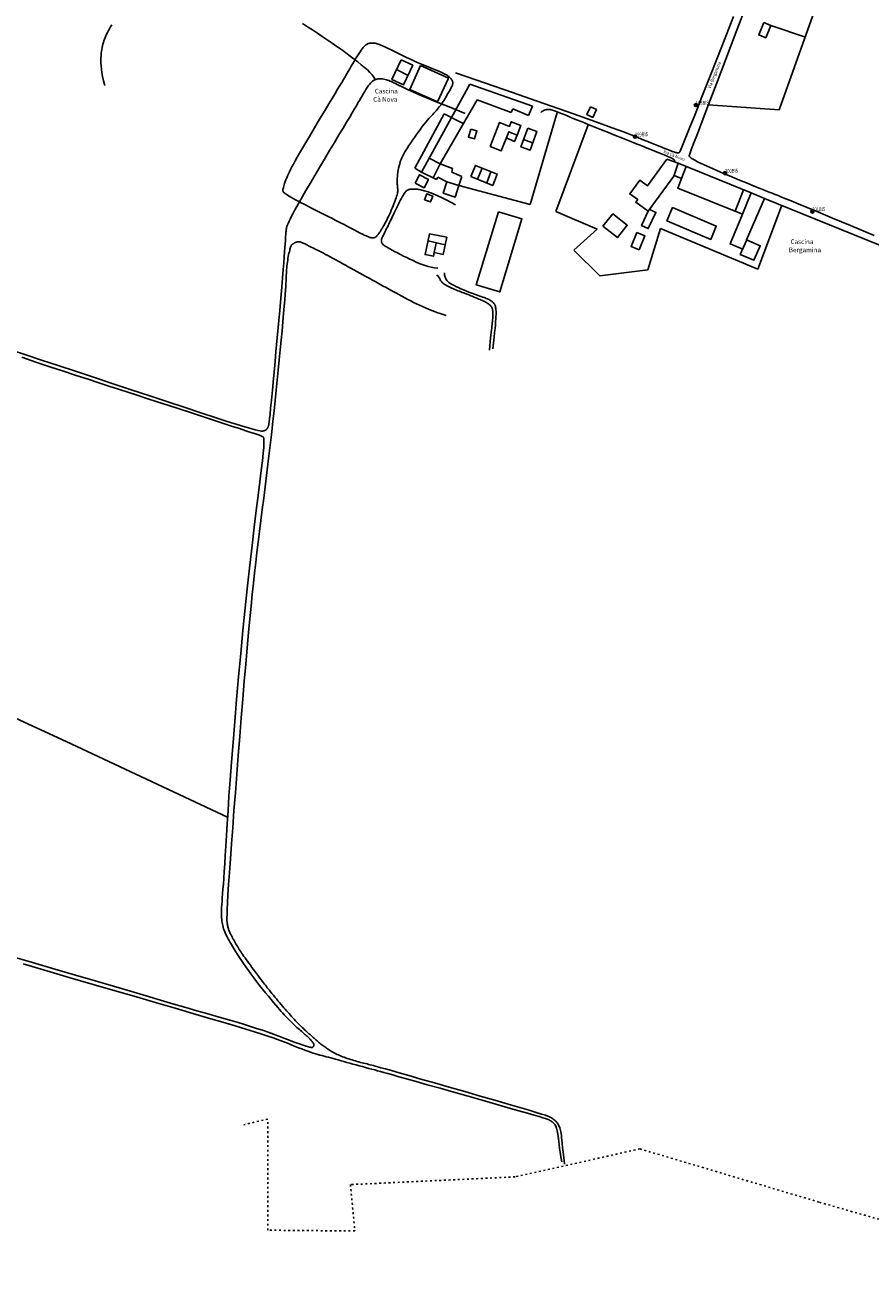
# Model space of a CAD drawing. Extents: x 1527543 to 1531172, y 5054113 to 5057004.
# Drawn here: x 1529787 to 1530336, y 5054113 to 5054924 of the extents above; entities that cross this region are included whole.
import ezdxf

# ---------------------------------------------------------------- set-up
doc = ezdxf.new("R2010")
doc.units = 0
doc.header["$LTSCALE"] = 0.1
doc.linetypes.add('ACAD_ISO03W100', pattern=[30, 12, -18])
doc.layers.get('0').update_dxf_attribs({"color": 253, "linetype": 'CONTINUOUS'})
for name, color, linetype in [('Confine comunale', 6, 'ACAD_ISO03W100'), ('Edifici', 253, 'CONTINUOUS'), ('Fiumi', 5, 'CONTINUOUS'), ('ILLUMINAZIONE PUBBLICA', 1, 'CONTINUOUS'), ('Strade', 253, 'CONTINUOUS'), ('Toponomastica', 7, 'CONTINUOUS')]:
    doc.layers.add(name, color=color, linetype=linetype)
doc.styles.get("Standard").update_dxf_attribs({"font": 'complex.shx'})

# ---------------------------------------------------------------- blocks, each defined once
blk = doc.blocks.new('symbolLayer0')
h = blk.add_hatch(color=1)
h.dxf.hatch_style = 1
h.paths.add_polyline_path([(-1, 0, 1), (1, 0, 1)])
at = {"color": 18, "linetype": 'Continuous'}
blk.add_lwpolyline([(-1, 0, 1), (1, 0, 1)], format="xyb", close=True, dxfattribs=at)

msp = doc.modelspace()

# ---------------------------------------------------------------- linework, layer by layer
at = {"color": 7}
for p, q in [((1530316.12, 5054980.55), (1530276.37, 5054869.17)), ((1530293.33, 5054916.22), (1530270.82, 5054923.93)), ((1530132.42, 5054867.36), (1530114.91, 5054807.63)), ((1530276.37, 5054869.17), (1530230.17, 5054872.4)), ((1530131.5, 5054803.05), (1530152.54, 5054859.31)), ((1530114.91, 5054807.63), (1530068.47, 5054820.01)), ((1530158.18, 5054791.62), (1530131.5, 5054803.05)), ((1530277.94, 5054806.58), (1530262.51, 5054765.71)), ((1530143.22, 5054778.08), (1530158.18, 5054791.62)), ((1530199.28, 5054792.01), (1530191.16, 5054765.31)), ((1530262.51, 5054765.71), (1530199.28, 5054792.01)), ((1530159.93, 5054761.48), (1530143.22, 5054778.08)), ((1530191.16, 5054765.31), (1530159.93, 5054761.48))]:
    msp.add_line(p, q, dxfattribs=at)
for points in [[(1529967.15, 5054925.06), (1529970.34, 5054923.06), (1529973.55, 5054921), (1529976.76, 5054918.91), (1529979.97, 5054916.78), (1529983.15, 5054914.63), (1529986.28, 5054912.47), (1529989.35, 5054910.31), (1529992.34, 5054908.18), (1529995.22, 5054906.09), (1529997.97, 5054904.05), (1530000.58, 5054902.09), (1530003.02, 5054900.2), (1530005.29, 5054898.39), (1530007.35, 5054896.65), (1530009.21, 5054894.98), (1530010.84, 5054893.36), (1530012.23, 5054891.78), (1530013.36, 5054890.24), (1530014.23, 5054888.74)], [(1529781.01, 5054474.4), (1529813.85, 5054459.19), (1529858.97, 5054438.05), (1529918.43, 5054409.99)]]:
    msp.add_lwpolyline(points, dxfattribs=at)
at = {"layer": 'Confine comunale', "color": 7}
msp.add_lwpolyline([(1530471.81, 5054125.32), (1530470.26, 5054117.89), (1530469.87, 5054114.32), (1530467.43, 5054112.97), (1530465.14, 5054113.58), (1530302.16, 5054160.27), (1530186.03, 5054194.82), (1530105.03, 5054176.64), (1529998.19, 5054171.64), (1530001.13, 5054141.53), (1529944.55, 5054142.04), (1529944.61, 5054214.13), (1529929.12, 5054210.53)], dxfattribs=at)
at = {"layer": 'Edifici', "color": 7}
for p, q in [((1530028.03, 5054895.28), (1530035.72, 5054891.48)), ((1530075.77, 5054885.71), (1530044.3, 5054828.63)), ((1530116.37, 5054871.53), (1530075.77, 5054885.71)), ((1530056.47, 5054834.18), (1530080.42, 5054875.68)), ((1530080.42, 5054875.68), (1530102.52, 5054867.33)), ((1530102.52, 5054867.33), (1530103.55, 5054869.67)), ((1530103.55, 5054869.67), (1530113.74, 5054865.45)), ((1530113.74, 5054865.45), (1530116.37, 5054871.53)), ((1530059.04, 5054866.42), (1530040.03, 5054831.19)), ((1530071.42, 5054860.2), (1530059.04, 5054866.42)), ((1530110.44, 5054849.87), (1530116.26, 5054847.71)), ((1530056.47, 5054834.18), (1530049.31, 5054837.71)), ((1530210.86, 5054834.48), (1530203.56, 5054837.06)), ((1530040.03, 5054831.19), (1530044.3, 5054828.63)), ((1530044.3, 5054828.63), (1530054.06, 5054823.93)), ((1530056.47, 5054834.18), (1530051.92, 5054825.05)), ((1530064.51, 5054831.05), (1530056.47, 5054834.18)), ((1530063.94, 5054828.64), (1530064.51, 5054831.05)), ((1530070.43, 5054825.8), (1530063.94, 5054828.64)), ((1530083.61, 5054831.32), (1530080.7, 5054824.03)), ((1530089.3, 5054828.89), (1530086.66, 5054821.79)), ((1530208.02, 5054826.07), (1530210.86, 5054834.48)), ((1530213.08, 5054824.63), (1530216.04, 5054832.34)), ((1530054.06, 5054823.93), (1530054.95, 5054825.33)), ((1530054.95, 5054825.33), (1530060.76, 5054822.46)), ((1530068.47, 5054820.01), (1530070.43, 5054825.8)), ((1530253.15, 5054817.28), (1530247.8, 5054803.3)), ((1530048.55, 5054784.03), (1530059.76, 5054781.47)), ((1530052.55, 5054776.43), (1530053.91, 5054782.61))]:
    msp.add_line(p, q, dxfattribs=at)
for points in [[(1530266.33, 5054925.73), (1530270.82, 5054923.93), (1530267.59, 5054915.9), (1530263.1, 5054917.71)], [(1530031.13, 5054901.62), (1530038.62, 5054898.1), (1530032.61, 5054885.31), (1530025.11, 5054888.84)], [(1530043.73, 5054897.83), (1530061.73, 5054889.73), (1530054.76, 5054874.24), (1530036.76, 5054882.34)], [(1530153.95, 5054871.03), (1530157.76, 5054869.23), (1530155.39, 5054864.21), (1530151.58, 5054866)], [(1530088.79, 5054845.32), (1530095.96, 5054842.47), (1530100.92, 5054854.95), (1530106.38, 5054852.78), (1530108.81, 5054858.9), (1530102.59, 5054861.38), (1530101.41, 5054858.4), (1530095.01, 5054860.95)], [(1530076.34, 5054856.64), (1530080.3, 5054855.44), (1530078.73, 5054850.24), (1530074.77, 5054851.44)], [(1530113.22, 5054857.23), (1530108.83, 5054845.12), (1530114.72, 5054842.99), (1530119.1, 5054855.1)], [(1530040.16, 5054821.59), (1530046.05, 5054818.55), (1530048.81, 5054823.92), (1530042.93, 5054826.95)], [(1530076.34, 5054825.75), (1530090.53, 5054820.12), (1530093.44, 5054827.45), (1530079.25, 5054833.08)], [(1530060.76, 5054822.46), (1530068.47, 5054820.01), (1530066.09, 5054812.53), (1530058.38, 5054814.99)], [(1530046.31, 5054810.82), (1530050.12, 5054809.36), (1530051.59, 5054813.19), (1530047.77, 5054814.65)], [(1530094.25, 5054802.96), (1530109.46, 5054798.33), (1530095.03, 5054750.96), (1530079.82, 5054755.6)], [(1530203.55, 5054796.99), (1530231.93, 5054785.06), (1530235.57, 5054793.7), (1530207.19, 5054805.64)], [(1530162.03, 5054793.7), (1530171.36, 5054786.18), (1530177.79, 5054794.17), (1530168.47, 5054801.69)], [(1530049.42, 5054788.66), (1530046.7, 5054775.19), (1530052.08, 5054774.1), (1530052.55, 5054776.43), (1530058.48, 5054775.24), (1530060.73, 5054786.38)], [(1530184.05, 5054789.45), (1530189.2, 5054787.29), (1530185.43, 5054778.27), (1530180.28, 5054780.42)]]:
    msp.add_lwpolyline(points, close=True, dxfattribs=at)
for points in [[(1530106.38, 5054852.78), (1530104.57, 5054848.67), (1530099.32, 5054850.98)], [(1530203.56, 5054837.06), (1530190.91, 5054819.75), (1530185.92, 5054823.39), (1530179.46, 5054814.55), (1530184.56, 5054810.83), (1530183.32, 5054809.14), (1530191.36, 5054803.27), (1530208.02, 5054826.07)], [(1530210.86, 5054834.48), (1530258.22, 5054815.32), (1530252.57, 5054801.35), (1530210.54, 5054818.35), (1530213.08, 5054824.63), (1530208.2, 5054826.61)], [(1530258.22, 5054815.32), (1530266.81, 5054811.58), (1530255.14, 5054784.77), (1530264.05, 5054780.89), (1530259.94, 5054771.47), (1530251.13, 5054775.31), (1530255.28, 5054784.83)], [(1530191.36, 5054803.27), (1530187.04, 5054794.14), (1530191.39, 5054792.08), (1530196.34, 5054802.53), (1530192.34, 5054804.42)], [(1530252.76, 5054778.75), (1530244.52, 5054782.15), (1530252.47, 5054801.39)]]:
    msp.add_lwpolyline(points, dxfattribs=at)
at = {"layer": 'Fiumi', "color": 7}
msp.add_lwpolyline([(1529843.49, 5054924.32), (1529842.65, 5054923.02), (1529841.87, 5054921.76), (1529841.18, 5054920.53), (1529840.56, 5054919.35), (1529840, 5054918.2), (1529839.51, 5054917.08), (1529839.07, 5054915.98), (1529838.67, 5054914.9), (1529838.32, 5054913.82), (1529837.99, 5054912.76), (1529837.69, 5054911.69), (1529837.41, 5054910.61), (1529837.16, 5054909.5), (1529836.94, 5054908.34), (1529836.76, 5054907.12), (1529836.6, 5054905.83), (1529836.48, 5054904.45), (1529836.39, 5054902.96), (1529836.35, 5054901.35), (1529836.37, 5054899.6), (1529836.47, 5054897.69), (1529836.67, 5054895.6), (1529836.99, 5054893.3), (1529837.45, 5054890.79), (1529838.09, 5054888.03), (1529838.9, 5054885)], dxfattribs=at)
at = {"layer": 'Strade', "color": 7}
for points in [[(1530255.67, 5054938.39), (1530248.51, 5054919.7), (1530241.76, 5054902.05), (1530235.66, 5054886.09), (1530230.46, 5054872.49), (1530226.35, 5054861.73), (1530223.25, 5054853.6), (1530221.03, 5054847.74), (1530219.54, 5054843.76), (1530218.64, 5054841.29), (1530218.18, 5054839.95), (1530218.03, 5054839.36), (1530218.03, 5054839.15), (1530218.08, 5054839), (1530218.16, 5054838.85), (1530218.25, 5054838.7), (1530218.38, 5054838.54), (1530218.54, 5054838.37), (1530218.74, 5054838.2), (1530218.98, 5054838), (1530219.26, 5054837.8), (1530219.59, 5054837.57), (1530219.99, 5054837.32), (1530220.51, 5054837.01), (1530221.16, 5054836.64), (1530221.99, 5054836.19), (1530223.01, 5054835.64), (1530224.26, 5054834.98), (1530225.78, 5054834.2)], [(1530246.71, 5054929.69), (1530239.09, 5054910.29), (1530232.16, 5054892.67), (1530226.23, 5054877.62), (1530221.53, 5054865.72), (1530217.98, 5054856.76), (1530215.4, 5054850.32), (1530213.64, 5054845.98), (1530212.52, 5054843.32), (1530211.89, 5054841.93), (1530211.57, 5054841.38), (1530211.4, 5054841.26), (1530211.24, 5054841.21), (1530211.05, 5054841.18), (1530210.84, 5054841.17), (1530210.58, 5054841.17), (1530210.29, 5054841.2), (1530209.95, 5054841.26), (1530209.54, 5054841.34), (1530209.08, 5054841.47), (1530208.54, 5054841.63), (1530207.93, 5054841.83), (1530207.23, 5054842.08), (1530206.43, 5054842.37), (1530205.53, 5054842.71), (1530204.52, 5054843.11), (1530203.39, 5054843.56), (1530202.12, 5054844.07), (1530200.72, 5054844.64), (1530199.14, 5054845.28), (1530197.36, 5054846.01), (1530195.35, 5054846.83), (1530193.06, 5054847.75), (1530190.47, 5054848.8), (1530187.54, 5054849.97), (1530184.25, 5054851.29), (1530180.41, 5054852.8), (1530175.26, 5054854.77), (1530167.91, 5054857.5), (1530157.44, 5054861.29), (1530142.97, 5054866.44), (1530123.58, 5054873.26), (1530098.37, 5054882.06), (1530066.44, 5054893.13)], [(1530055.98, 5054894.07), (1530050.22, 5054896.31), (1530045.3, 5054898.32), (1530041.11, 5054900.1), (1530037.55, 5054901.68), (1530034.54, 5054903.09), (1530031.97, 5054904.34), (1530029.75, 5054905.45), (1530027.78, 5054906.46), (1530025.97, 5054907.36), (1530024.32, 5054908.18), (1530022.8, 5054908.92), (1530021.42, 5054909.57), (1530020.16, 5054910.15), (1530019.02, 5054910.65), (1530017.98, 5054911.08), (1530017.06, 5054911.44), (1530016.22, 5054911.73), (1530015.48, 5054911.97), (1530014.81, 5054912.15), (1530014.2, 5054912.29), (1530013.65, 5054912.38), (1530013.15, 5054912.44), (1530012.68, 5054912.47), (1530012.24, 5054912.48), (1530011.81, 5054912.48), (1530011.4, 5054912.45), (1530010.99, 5054912.4), (1530010.59, 5054912.33), (1530010.19, 5054912.22), (1530009.79, 5054912.08), (1530009.39, 5054911.9), (1530008.98, 5054911.69), (1530008.55, 5054911.42), (1530008.1, 5054911.1), (1530007.62, 5054910.69), (1530007.11, 5054910.19), (1530006.55, 5054909.57), (1530005.93, 5054908.81), (1530005.24, 5054907.9), (1530004.49, 5054906.82), (1530003.65, 5054905.55), (1530002.75, 5054904.13), (1530001.79, 5054902.58), (1530000.8, 5054900.93), (1529999.78, 5054899.22), (1529998.75, 5054897.47), (1529997.73, 5054895.72), (1529996.72, 5054894), (1529995.74, 5054892.32), (1529994.75, 5054890.63), (1529993.71, 5054888.87), (1529992.59, 5054886.96), (1529991.33, 5054884.84), (1529989.91, 5054882.44), (1529988.27, 5054879.69), (1529986.38, 5054876.53), (1529984.22, 5054872.92), (1529981.85, 5054868.94), (1529979.32, 5054864.72), (1529976.73, 5054860.37), (1529974.14, 5054856.03), (1529971.63, 5054851.81), (1529969.27, 5054847.83), (1529967.14, 5054844.21), (1529965.29, 5054841.04), (1529963.7, 5054838.3), (1529962.35, 5054835.93), (1529961.21, 5054833.87), (1529960.24, 5054832.06), (1529959.4, 5054830.45), (1529958.68, 5054828.99), (1529958.04, 5054827.61), (1529957.45, 5054826.27), (1529956.9, 5054824.97), (1529956.41, 5054823.72), (1529955.96, 5054822.53), (1529955.56, 5054821.42), (1529955.22, 5054820.4), (1529954.93, 5054819.48), (1529954.7, 5054818.68), (1529954.53, 5054817.99), (1529954.42, 5054817.41), (1529954.39, 5054816.9), (1529954.46, 5054816.46), (1529954.63, 5054816.05), (1529954.91, 5054815.65), (1529955.31, 5054815.24), (1529955.86, 5054814.8), (1529956.55, 5054814.3), (1529957.4, 5054813.75), (1529958.42, 5054813.12), (1529959.61, 5054812.43), (1529960.99, 5054811.65), (1529962.57, 5054810.79), (1529964.35, 5054809.84), (1529966.34, 5054808.8), (1529968.54, 5054807.66), (1529970.92, 5054806.44), (1529973.42, 5054805.16), (1529976, 5054803.85), (1529978.61, 5054802.53), (1529981.19, 5054801.22), (1529983.7, 5054799.94), (1529986.09, 5054798.73), (1529988.31, 5054797.59), (1529990.38, 5054796.52), (1529992.29, 5054795.53), (1529994.06, 5054794.61), (1529995.69, 5054793.75), (1529997.2, 5054792.96), (1529998.58, 5054792.24), (1529999.86, 5054791.57), (1530001.03, 5054790.95), (1530002.12, 5054790.39), (1530003.11, 5054789.87), (1530004.03, 5054789.4), (1530004.88, 5054788.97), (1530005.67, 5054788.58), (1530006.41, 5054788.22), (1530007.1, 5054787.89), (1530007.76, 5054787.58), (1530008.38, 5054787.31), (1530008.96, 5054787.06), (1530009.5, 5054786.84), (1530010, 5054786.64), (1530010.47, 5054786.47), (1530010.9, 5054786.33), (1530011.29, 5054786.21), (1530011.64, 5054786.11), (1530011.95, 5054786.05), (1530012.24, 5054786), (1530012.51, 5054785.98), (1530012.75, 5054785.97), (1530012.99, 5054785.99), (1530013.22, 5054786.03), (1530013.45, 5054786.08), (1530013.69, 5054786.15), (1530013.93, 5054786.24), (1530014.18, 5054786.36), (1530014.45, 5054786.53), (1530014.74, 5054786.74), (1530015.05, 5054787), (1530015.38, 5054787.32), (1530015.73, 5054787.72), (1530016.12, 5054788.19), (1530016.53, 5054788.73), (1530016.97, 5054789.35), (1530017.43, 5054790.03), (1530017.91, 5054790.78), (1530018.42, 5054791.59), (1530018.94, 5054792.45), (1530019.47, 5054793.37), (1530020.02, 5054794.34), (1530020.58, 5054795.37), (1530021.15, 5054796.44), (1530021.73, 5054797.57), (1530022.32, 5054798.75), (1530022.91, 5054799.98), (1530023.51, 5054801.26), (1530024.12, 5054802.6), (1530024.73, 5054803.98), (1530025.33, 5054805.39), (1530025.91, 5054806.81), (1530026.47, 5054808.2), (1530026.99, 5054809.55), (1530027.46, 5054810.83), (1530027.87, 5054812.01), (1530028.21, 5054813.08), (1530028.48, 5054814.01), (1530028.68, 5054814.82), (1530028.81, 5054815.53), (1530028.89, 5054816.17), (1530028.93, 5054816.74), (1530028.92, 5054817.28), (1530028.89, 5054817.81), (1530028.85, 5054818.35), (1530028.78, 5054818.91), (1530028.72, 5054819.52), (1530028.66, 5054820.17), (1530028.6, 5054820.89), (1530028.56, 5054821.68), (1530028.55, 5054822.56), (1530028.56, 5054823.53), (1530028.61, 5054824.61), (1530028.7, 5054825.81), (1530028.83, 5054827.09), (1530029.01, 5054828.45), (1530029.23, 5054829.86), (1530029.49, 5054831.29), (1530029.81, 5054832.72), (1530030.17, 5054834.13), (1530030.58, 5054835.49), (1530031.03, 5054836.79), (1530031.55, 5054838.04), (1530032.12, 5054839.28), (1530032.77, 5054840.52), (1530033.5, 5054841.8), (1530034.31, 5054843.13), (1530035.21, 5054844.55), (1530036.21, 5054846.07), (1530037.31, 5054847.72), (1530038.5, 5054849.47), (1530039.74, 5054851.27), (1530041.02, 5054853.09), (1530042.31, 5054854.9), (1530043.59, 5054856.64), (1530044.83, 5054858.29), (1530046.01, 5054859.81), (1530047.11, 5054861.16), (1530048.14, 5054862.36), (1530049.1, 5054863.44), (1530050, 5054864.42), (1530050.85, 5054865.31), (1530051.65, 5054866.15), (1530052.42, 5054866.96), (1530053.16, 5054867.75), (1530053.88, 5054868.55), (1530054.57, 5054869.36), (1530055.24, 5054870.16), (1530055.87, 5054870.96), (1530056.47, 5054871.73), (1530057.02, 5054872.47), (1530057.54, 5054873.18), (1530058, 5054873.85), (1530058.41, 5054874.47), (1530058.78, 5054875.04), (1530059.12, 5054875.59), (1530059.43, 5054876.13), (1530059.73, 5054876.66), (1530060.04, 5054877.19), (1530060.35, 5054877.75), (1530060.68, 5054878.34), (1530061.04, 5054878.97), (1530061.42, 5054879.63), (1530061.82, 5054880.31), (1530062.21, 5054881), (1530062.6, 5054881.69), (1530062.98, 5054882.37), (1530063.33, 5054883.02), (1530063.64, 5054883.63), (1530063.91, 5054884.2), (1530064.14, 5054884.73), (1530064.33, 5054885.22), (1530064.46, 5054885.69), (1530064.54, 5054886.14), (1530064.58, 5054886.57), (1530064.56, 5054886.99), (1530064.49, 5054887.41), (1530064.36, 5054887.83), (1530064.18, 5054888.26), (1530063.95, 5054888.68), (1530063.67, 5054889.1), (1530063.34, 5054889.51), (1530062.97, 5054889.91), (1530062.56, 5054890.3), (1530062.11, 5054890.68), (1530061.62, 5054891.03), (1530061.08, 5054891.38), (1530060.48, 5054891.74), (1530059.79, 5054892.11), (1530059.02, 5054892.52), (1530058.13, 5054892.97), (1530057.12, 5054893.48), (1530055.98, 5054894.07)], [(1530072.56, 5054866.75), (1530062.18, 5054870.96), (1530053.81, 5054874.4), (1530047.19, 5054877.16), (1530042.05, 5054879.35), (1530038.16, 5054881.05), (1530035.25, 5054882.36), (1530033.06, 5054883.39), (1530031.34, 5054884.23), (1530029.87, 5054884.95), (1530028.59, 5054885.59), (1530027.46, 5054886.15), (1530026.46, 5054886.64), (1530025.55, 5054887.07), (1530024.72, 5054887.45), (1530023.92, 5054887.79), (1530023.14, 5054888.09), (1530022.34, 5054888.37), (1530021.54, 5054888.61), (1530020.73, 5054888.83), (1530019.91, 5054889), (1530019.11, 5054889.14), (1530018.31, 5054889.24), (1530017.53, 5054889.29), (1530016.77, 5054889.29), (1530016.04, 5054889.23), (1530015.33, 5054889.11), (1530014.64, 5054888.91), (1530013.96, 5054888.63), (1530013.28, 5054888.26), (1530012.6, 5054887.78), (1530011.92, 5054887.18), (1530011.22, 5054886.46), (1530010.51, 5054885.6), (1530009.78, 5054884.62), (1530009.03, 5054883.53), (1530008.26, 5054882.34), (1530007.47, 5054881.06), (1530006.66, 5054879.7), (1530005.83, 5054878.28), (1530004.97, 5054876.8), (1530004.09, 5054875.27), (1530003.13, 5054873.63), (1530002.06, 5054871.8), (1530000.84, 5054869.71), (1529999.41, 5054867.28), (1529997.73, 5054864.45), (1529995.76, 5054861.14), (1529993.46, 5054857.27), (1529990.79, 5054852.81), (1529987.84, 5054847.88), (1529984.7, 5054842.63), (1529981.46, 5054837.21), (1529978.21, 5054831.76), (1529975.06, 5054826.45), (1529972.09, 5054821.42), (1529969.4, 5054816.83), (1529967.07, 5054812.8), (1529965.08, 5054809.31), (1529963.4, 5054806.3), (1529961.99, 5054803.73), (1529960.83, 5054801.56), (1529959.88, 5054799.73), (1529959.11, 5054798.18), (1529958.48, 5054796.88), (1529957.97, 5054795.78), (1529957.56, 5054794.84), (1529957.24, 5054794.03), (1529956.99, 5054793.33), (1529956.8, 5054792.72), (1529956.67, 5054792.15), (1529956.57, 5054791.61), (1529956.49, 5054791.06), (1529956.43, 5054790.48), (1529956.38, 5054789.83), (1529956.33, 5054789.06), (1529956.27, 5054788.14), (1529956.21, 5054787.02), (1529956.13, 5054785.67), (1529956.03, 5054784.04), (1529955.9, 5054782.1), (1529955.75, 5054779.79), (1529955.55, 5054777.05), (1529955.31, 5054773.79), (1529955.01, 5054769.93), (1529954.64, 5054765.4), (1529954.21, 5054760.11), (1529953.68, 5054753.98), (1529953.07, 5054746.94), (1529952.36, 5054738.97), (1529951.58, 5054730.3), (1529950.75, 5054721.24), (1529949.91, 5054712.09), (1529949.08, 5054703.15), (1529948.3, 5054694.72), (1529947.58, 5054687.11), (1529946.96, 5054680.6), (1529946.46, 5054675.44), (1529946.07, 5054671.51), (1529945.78, 5054668.63), (1529945.55, 5054666.64), (1529945.39, 5054665.35), (1529945.26, 5054664.58), (1529945.16, 5054664.16), (1529945.07, 5054663.9), (1529944.96, 5054663.66), (1529944.84, 5054663.41), (1529944.71, 5054663.16), (1529944.57, 5054662.9), (1529944.42, 5054662.64), (1529944.25, 5054662.38), (1529944.08, 5054662.13), (1529943.89, 5054661.89), (1529943.68, 5054661.66), (1529943.46, 5054661.44), (1529943.2, 5054661.24), (1529942.91, 5054661.07), (1529942.58, 5054660.92), (1529942.19, 5054660.79), (1529941.74, 5054660.7), (1529941.21, 5054660.65), (1529940.58, 5054660.64), (1529939.69, 5054660.73), (1529938.35, 5054660.98), (1529936.36, 5054661.47), (1529933.56, 5054662.24), (1529929.75, 5054663.37), (1529924.75, 5054664.92), (1529918.36, 5054666.95), (1529910.48, 5054669.5), (1529901.27, 5054672.51), (1529890.98, 5054675.89), (1529879.85, 5054679.57), (1529868.11, 5054683.46), (1529856, 5054687.48), (1529843.77, 5054691.54), (1529831.66, 5054695.55), (1529819.88, 5054699.45), (1529808.56, 5054703.2), (1529797.8, 5054706.75), (1529787.7, 5054710.09), (1529778.37, 5054713.17)], [(1530208.63, 5054835.35), (1530208.65, 5054835.85), (1530208.51, 5054836.3), (1530208.17, 5054836.73), (1530207.6, 5054837.18), (1530206.76, 5054837.67), (1530205.61, 5054838.23), (1530204.11, 5054838.89), (1530202.23, 5054839.68), (1530199.93, 5054840.62), (1530197.23, 5054841.71), (1530194.18, 5054842.93), (1530190.8, 5054844.28), (1530187.14, 5054845.74), (1530183.21, 5054847.3), (1530179.07, 5054848.95), (1530174.74, 5054850.68), (1530170.26, 5054852.48), (1530165.71, 5054854.31), (1530161.18, 5054856.13), (1530156.74, 5054857.93), (1530152.5, 5054859.64), (1530148.52, 5054861.26), (1530144.89, 5054862.73), (1530141.7, 5054864.03), (1530139.01, 5054865.12), (1530136.78, 5054866.03), (1530134.96, 5054866.77), (1530133.48, 5054867.36), (1530132.3, 5054867.83), (1530131.34, 5054868.2), (1530130.55, 5054868.48), (1530129.88, 5054868.71), (1530129.27, 5054868.89), (1530128.71, 5054869.04), (1530128.18, 5054869.15), (1530127.69, 5054869.23), (1530127.23, 5054869.28), (1530126.78, 5054869.3), (1530126.34, 5054869.3), (1530125.91, 5054869.28), (1530125.48, 5054869.23), (1530125.03, 5054869.15), (1530124.57, 5054869.03), (1530124.08, 5054868.86), (1530123.55, 5054868.63), (1530122.98, 5054868.32), (1530122.36, 5054867.94), (1530121.68, 5054867.47)], [(1530225.78, 5054834.2), (1530231.16, 5054831.83), (1530235.96, 5054829.73), (1530240.24, 5054827.88), (1530244.07, 5054826.25), (1530247.52, 5054824.8), (1530250.64, 5054823.5), (1530253.5, 5054822.32), (1530256.17, 5054821.23), (1530258.7, 5054820.21), (1530261.12, 5054819.24), (1530263.43, 5054818.32), (1530265.64, 5054817.43), (1530267.77, 5054816.59), (1530269.83, 5054815.77), (1530271.83, 5054814.98), (1530273.78, 5054814.21), (1530275.74, 5054813.43), (1530277.94, 5054812.55), (1530280.63, 5054811.46), (1530284.09, 5054810.05), (1530288.6, 5054808.19), (1530294.4, 5054805.78), (1530301.78, 5054802.7), (1530311.01, 5054798.85), (1530322.57, 5054794.01), (1530337.9, 5054787.6)], [(1530066.41, 5054807.53), (1530063.56, 5054809.05), (1530061.13, 5054810.31), (1530059.07, 5054811.35), (1530057.32, 5054812.21), (1530055.84, 5054812.9), (1530054.55, 5054813.48), (1530053.42, 5054813.96), (1530052.38, 5054814.39), (1530051.39, 5054814.79), (1530050.43, 5054815.16), (1530049.51, 5054815.51), (1530048.62, 5054815.83), (1530047.76, 5054816.13), (1530046.92, 5054816.4), (1530046.11, 5054816.65), (1530045.32, 5054816.86), (1530044.54, 5054817.05), (1530043.79, 5054817.22), (1530043.05, 5054817.35), (1530042.33, 5054817.47), (1530041.64, 5054817.56), (1530040.96, 5054817.63), (1530040.31, 5054817.68), (1530039.69, 5054817.71), (1530039.09, 5054817.72), (1530038.51, 5054817.71), (1530037.96, 5054817.68), (1530037.44, 5054817.63), (1530036.94, 5054817.56), (1530036.47, 5054817.46), (1530036.03, 5054817.34), (1530035.61, 5054817.19), (1530035.22, 5054817.01), (1530034.85, 5054816.79), (1530034.48, 5054816.5), (1530034.11, 5054816.14), (1530033.73, 5054815.68), (1530033.31, 5054815.11), (1530032.86, 5054814.41), (1530032.36, 5054813.57), (1530031.8, 5054812.57), (1530031.2, 5054811.44), (1530030.56, 5054810.21), (1530029.9, 5054808.9), (1530029.23, 5054807.55), (1530028.56, 5054806.19), (1530027.9, 5054804.84), (1530027.27, 5054803.54), (1530026.68, 5054802.31), (1530026.12, 5054801.14), (1530025.59, 5054800.03), (1530025.08, 5054798.96), (1530024.58, 5054797.93), (1530024.1, 5054796.92), (1530023.62, 5054795.93), (1530023.15, 5054794.94), (1530022.67, 5054793.95), (1530022.19, 5054792.97), (1530021.72, 5054792.01), (1530021.26, 5054791.08), (1530020.83, 5054790.19), (1530020.41, 5054789.36), (1530020.03, 5054788.59), (1530019.69, 5054787.9), (1530019.39, 5054787.3), (1530019.13, 5054786.78), (1530018.91, 5054786.32), (1530018.73, 5054785.92), (1530018.58, 5054785.57), (1530018.46, 5054785.25), (1530018.37, 5054784.96), (1530018.31, 5054784.68), (1530018.27, 5054784.39), (1530018.26, 5054784.11), (1530018.28, 5054783.83), (1530018.32, 5054783.55), (1530018.4, 5054783.27), (1530018.51, 5054782.98), (1530018.65, 5054782.7), (1530018.83, 5054782.41), (1530019.05, 5054782.11), (1530019.34, 5054781.8), (1530019.71, 5054781.45), (1530020.2, 5054781.07), (1530020.83, 5054780.63), (1530021.63, 5054780.12), (1530022.62, 5054779.53), (1530023.82, 5054778.84), (1530025.26, 5054778.06), (1530026.91, 5054777.19), (1530028.72, 5054776.25), (1530030.66, 5054775.26), (1530032.69, 5054774.25), (1530034.77, 5054773.23), (1530036.86, 5054772.22), (1530038.92, 5054771.25), (1530040.94, 5054770.33), (1530042.9, 5054769.48), (1530044.84, 5054768.71), (1530046.78, 5054768.02), (1530048.72, 5054767.43), (1530050.7, 5054766.95), (1530052.73, 5054766.6), (1530054.83, 5054766.37)], [(1530341.96, 5054781.07), (1530266.81, 5054811.58)], [(1530060.37, 5054735.56), (1530057.13, 5054736.66), (1530054.22, 5054737.69), (1530051.6, 5054738.67), (1530049.21, 5054739.61), (1530047.01, 5054740.53), (1530044.96, 5054741.44), (1530043.01, 5054742.34), (1530041.11, 5054743.25), (1530039.23, 5054744.19), (1530037.35, 5054745.15), (1530035.47, 5054746.13), (1530033.56, 5054747.14), (1530031.63, 5054748.18), (1530029.67, 5054749.25), (1530027.66, 5054750.34), (1530025.6, 5054751.47), (1530023.48, 5054752.62), (1530021.32, 5054753.8), (1530019.13, 5054755), (1530016.93, 5054756.2), (1530014.72, 5054757.4), (1530012.54, 5054758.6), (1530010.38, 5054759.78), (1530008.28, 5054760.94), (1530006.23, 5054762.07), (1530004.25, 5054763.17), (1530002.31, 5054764.24), (1530000.43, 5054765.29), (1529998.59, 5054766.32), (1529996.78, 5054767.32), (1529995.02, 5054768.3), (1529993.27, 5054769.27), (1529991.56, 5054770.21), (1529989.87, 5054771.14), (1529988.22, 5054772.04), (1529986.6, 5054772.92), (1529985.04, 5054773.76), (1529983.53, 5054774.57), (1529982.08, 5054775.34), (1529980.7, 5054776.07), (1529979.38, 5054776.75), (1529978.14, 5054777.39), (1529976.96, 5054778), (1529975.84, 5054778.56), (1529974.78, 5054779.1), (1529973.78, 5054779.6), (1529972.83, 5054780.08), (1529971.94, 5054780.53), (1529971.09, 5054780.96), (1529970.28, 5054781.36), (1529969.53, 5054781.74), (1529968.83, 5054782.08), (1529968.18, 5054782.4), (1529967.58, 5054782.67), (1529967.04, 5054782.91), (1529966.55, 5054783.11), (1529966.12, 5054783.26), (1529965.73, 5054783.37), (1529965.39, 5054783.45), (1529965.08, 5054783.49), (1529964.8, 5054783.51), (1529964.54, 5054783.51), (1529964.3, 5054783.5), (1529964.06, 5054783.46), (1529963.81, 5054783.43), (1529963.57, 5054783.38), (1529963.33, 5054783.32), (1529963.09, 5054783.26), (1529962.85, 5054783.18), (1529962.6, 5054783.1), (1529962.36, 5054783), (1529962.12, 5054782.89), (1529961.88, 5054782.76), (1529961.64, 5054782.62), (1529961.41, 5054782.48), (1529961.19, 5054782.33), (1529960.97, 5054782.18), (1529960.77, 5054782.03), (1529960.58, 5054781.88), (1529960.4, 5054781.74), (1529960.24, 5054781.61), (1529960.1, 5054781.46), (1529959.96, 5054781.3), (1529959.83, 5054781.08), (1529959.69, 5054780.81), (1529959.55, 5054780.46), (1529959.39, 5054780.01), (1529959.22, 5054779.45), (1529959.02, 5054778.76), (1529958.81, 5054777.96), (1529958.59, 5054777.05), (1529958.36, 5054776.06), (1529958.13, 5054774.99), (1529957.91, 5054773.86), (1529957.7, 5054772.69), (1529957.51, 5054771.48), (1529957.34, 5054770.26), (1529957.19, 5054769.03), (1529957.06, 5054767.79), (1529956.94, 5054766.55), (1529956.85, 5054765.32), (1529956.77, 5054764.11), (1529956.7, 5054762.92), (1529956.64, 5054761.76), (1529956.59, 5054760.61), (1529956.54, 5054759.41), (1529956.48, 5054758.06), (1529956.4, 5054756.46), (1529956.28, 5054754.53), (1529956.12, 5054752.17), (1529955.91, 5054749.29), (1529955.63, 5054745.8), (1529955.28, 5054741.63), (1529954.86, 5054736.85), (1529954.38, 5054731.54), (1529953.86, 5054725.8), (1529953.29, 5054719.71), (1529952.68, 5054713.37), (1529952.06, 5054706.86), (1529951.41, 5054700.27), (1529950.76, 5054693.69), (1529950.09, 5054687.09), (1529949.41, 5054680.47), (1529948.7, 5054673.81), (1529947.97, 5054667.07), (1529947.22, 5054660.25), (1529946.42, 5054653.32), (1529945.6, 5054646.27), (1529944.73, 5054639.08), (1529943.83, 5054631.79), (1529942.91, 5054624.44), (1529941.99, 5054617.09), (1529941.06, 5054609.79), (1529940.14, 5054602.57), (1529939.25, 5054595.49), (1529938.39, 5054588.6), (1529937.57, 5054581.91), (1529936.79, 5054575.32), (1529936.02, 5054568.67), (1529935.26, 5054561.84), (1529934.51, 5054554.69), (1529933.74, 5054547.06), (1529932.94, 5054538.83), (1529932.11, 5054529.85), (1529931.23, 5054520.02), (1529930.31, 5054509.45), (1529929.37, 5054498.26), (1529928.4, 5054486.6), (1529927.42, 5054474.6), (1529926.44, 5054462.4), (1529925.47, 5054450.13), (1529924.51, 5054437.94), (1529923.58, 5054425.97), (1529922.68, 5054414.34), (1529921.84, 5054403.2), (1529921.05, 5054392.7), (1529920.34, 5054382.96), (1529919.71, 5054374.13), (1529919.18, 5054366.34), (1529918.76, 5054359.74), (1529918.46, 5054354.42), (1529918.26, 5054350.26), (1529918.16, 5054347.1), (1529918.12, 5054344.77), (1529918.15, 5054343.11), (1529918.22, 5054341.97), (1529918.32, 5054341.16), (1529918.43, 5054340.54), (1529918.54, 5054339.96), (1529918.65, 5054339.4), (1529918.77, 5054338.84), (1529918.9, 5054338.28), (1529919.05, 5054337.71), (1529919.23, 5054337.13), (1529919.43, 5054336.53), (1529919.68, 5054335.9), (1529919.96, 5054335.24), (1529920.28, 5054334.55), (1529920.63, 5054333.84), (1529921.01, 5054333.1), (1529921.41, 5054332.35), (1529921.83, 5054331.57), (1529922.27, 5054330.79), (1529922.72, 5054329.99), (1529923.18, 5054329.18), (1529923.64, 5054328.36), (1529924.12, 5054327.54), (1529924.6, 5054326.71), (1529925.1, 5054325.87), (1529925.61, 5054325.03), (1529926.13, 5054324.18), (1529926.68, 5054323.32), (1529927.24, 5054322.46), (1529927.83, 5054321.59), (1529928.46, 5054320.68), (1529929.12, 5054319.74), (1529929.84, 5054318.74), (1529930.61, 5054317.68), (1529931.44, 5054316.54), (1529932.35, 5054315.31), (1529933.33, 5054314), (1529934.36, 5054312.61), (1529935.43, 5054311.18), (1529936.5, 5054309.74), (1529937.56, 5054308.33), (1529938.58, 5054306.97), (1529939.54, 5054305.69), (1529940.42, 5054304.53), (1529941.19, 5054303.5), (1529941.88, 5054302.58), (1529942.51, 5054301.75), (1529943.11, 5054300.97), (1529943.7, 5054300.2), (1529944.3, 5054299.43), (1529944.95, 5054298.61), (1529945.66, 5054297.72), (1529946.46, 5054296.73), (1529947.33, 5054295.66), (1529948.26, 5054294.53), (1529949.23, 5054293.35), (1529950.23, 5054292.14), (1529951.23, 5054290.93), (1529952.23, 5054289.74), (1529953.2, 5054288.59), (1529954.13, 5054287.5), (1529955.03, 5054286.45), (1529955.91, 5054285.44), (1529956.76, 5054284.47), (1529957.6, 5054283.52), (1529958.43, 5054282.59), (1529959.26, 5054281.67), (1529960.1, 5054280.75), (1529960.96, 5054279.82), (1529961.82, 5054278.9), (1529962.69, 5054277.98), (1529963.55, 5054277.06), (1529964.41, 5054276.17), (1529965.26, 5054275.3), (1529966.1, 5054274.46), (1529966.91, 5054273.66), (1529967.7, 5054272.89), (1529968.47, 5054272.17), (1529969.21, 5054271.48), (1529969.94, 5054270.81), (1529970.65, 5054270.17), (1529971.34, 5054269.55), (1529972.02, 5054268.94), (1529972.69, 5054268.34), (1529973.35, 5054267.74), (1529974.01, 5054267.16), (1529974.65, 5054266.57), (1529975.29, 5054266), (1529975.93, 5054265.44), (1529976.56, 5054264.89), (1529977.19, 5054264.36), (1529977.82, 5054263.84), (1529978.44, 5054263.33), (1529979.06, 5054262.84), (1529979.68, 5054262.37), (1529980.3, 5054261.9), (1529980.92, 5054261.45), (1529981.54, 5054261.01), (1529982.16, 5054260.58), (1529982.77, 5054260.15), (1529983.39, 5054259.73), (1529984.01, 5054259.31), (1529984.64, 5054258.9), (1529985.29, 5054258.5), (1529985.95, 5054258.09), (1529986.63, 5054257.7), (1529987.34, 5054257.3), (1529988.07, 5054256.91), (1529988.84, 5054256.53), (1529989.64, 5054256.14), (1529990.48, 5054255.76), (1529991.34, 5054255.39), (1529992.24, 5054255.02), (1529993.17, 5054254.65), (1529994.12, 5054254.29), (1529995.11, 5054253.93), (1529996.13, 5054253.57), (1529997.16, 5054253.22), (1529998.22, 5054252.88), (1529999.29, 5054252.54), (1530000.38, 5054252.21), (1530001.47, 5054251.89), (1530002.56, 5054251.58), (1530003.65, 5054251.27), (1530004.73, 5054250.98), (1530005.8, 5054250.7), (1530006.87, 5054250.43), (1530007.92, 5054250.17), (1530008.97, 5054249.91), (1530010.01, 5054249.65), (1530011.04, 5054249.39), (1530012.05, 5054249.14), (1530013.09, 5054248.87), (1530014.3, 5054248.55), (1530015.89, 5054248.11), (1530018.04, 5054247.51), (1530020.95, 5054246.69), (1530024.81, 5054245.59), (1530029.8, 5054244.17), (1530036.12, 5054242.36), (1530043.87, 5054240.14), (1530052.75, 5054237.59), (1530062.37, 5054234.82), (1530072.35, 5054231.95), (1530082.3, 5054229.08), (1530091.83, 5054226.33), (1530100.54, 5054223.81), (1530108.06, 5054221.62), (1530114.08, 5054219.86), (1530118.72, 5054218.48), (1530122.18, 5054217.43), (1530124.65, 5054216.64), (1530126.33, 5054216.06), (1530127.43, 5054215.62), (1530128.16, 5054215.26), (1530128.7, 5054214.92), (1530129.22, 5054214.55), (1530129.76, 5054214.14), (1530130.3, 5054213.69), (1530130.84, 5054213.21), (1530131.36, 5054212.71), (1530131.86, 5054212.17), (1530132.33, 5054211.62), (1530132.76, 5054211.05), (1530133.15, 5054210.46), (1530133.49, 5054209.84), (1530133.8, 5054209.18), (1530134.07, 5054208.46), (1530134.3, 5054207.67), (1530134.52, 5054206.8), (1530134.7, 5054205.83), (1530134.87, 5054204.75), (1530135.03, 5054203.53), (1530135.2, 5054202.11), (1530135.38, 5054200.4), (1530135.59, 5054198.33), (1530135.87, 5054195.82), (1530136.21, 5054192.78), (1530136.64, 5054189.14), (1530137.17, 5054184.82)], [(1530054.24, 5054761.94), (1530054.56, 5054761.69), (1530054.85, 5054761.42), (1530055.12, 5054761.12), (1530055.36, 5054760.81), (1530055.58, 5054760.48), (1530055.78, 5054760.14), (1530055.97, 5054759.79), (1530056.15, 5054759.44), (1530056.33, 5054759.1), (1530056.52, 5054758.75), (1530056.73, 5054758.4), (1530056.98, 5054758.04), (1530057.27, 5054757.68), (1530057.61, 5054757.3), (1530058.03, 5054756.91), (1530058.53, 5054756.5), (1530059.12, 5054756.07), (1530059.8, 5054755.63), (1530060.55, 5054755.17), (1530061.36, 5054754.72), (1530062.22, 5054754.26), (1530063.13, 5054753.8), (1530064.06, 5054753.36), (1530065.01, 5054752.93), (1530065.97, 5054752.52), (1530066.94, 5054752.13), (1530067.91, 5054751.75), (1530068.88, 5054751.38), (1530069.84, 5054751.02), (1530070.8, 5054750.66), (1530071.76, 5054750.31), (1530072.7, 5054749.95), (1530073.63, 5054749.59), (1530074.55, 5054749.23), (1530075.46, 5054748.87), (1530076.36, 5054748.5), (1530077.24, 5054748.14), (1530078.12, 5054747.77), (1530078.99, 5054747.41), (1530079.84, 5054747.06), (1530080.69, 5054746.7), (1530081.53, 5054746.35), (1530082.34, 5054746.01), (1530083.13, 5054745.67), (1530083.88, 5054745.33), (1530084.6, 5054745), (1530085.28, 5054744.68), (1530085.9, 5054744.35), (1530086.47, 5054744.04), (1530086.99, 5054743.73), (1530087.45, 5054743.42), (1530087.87, 5054743.13), (1530088.25, 5054742.84), (1530088.58, 5054742.56), (1530088.88, 5054742.3), (1530089.13, 5054742.04), (1530089.36, 5054741.79), (1530089.55, 5054741.55), (1530089.72, 5054741.31), (1530089.87, 5054741.06), (1530090, 5054740.8), (1530090.11, 5054740.51), (1530090.21, 5054740.2), (1530090.3, 5054739.86), (1530090.38, 5054739.48), (1530090.46, 5054739.06), (1530090.53, 5054738.6), (1530090.59, 5054738.1), (1530090.63, 5054737.57), (1530090.66, 5054737), (1530090.67, 5054736.39), (1530090.66, 5054735.76), (1530090.63, 5054735.08), (1530090.58, 5054734.37), (1530090.51, 5054733.6), (1530090.42, 5054732.78), (1530090.33, 5054731.89), (1530090.22, 5054730.93), (1530090.1, 5054729.89), (1530089.97, 5054728.76), (1530089.84, 5054727.52), (1530089.7, 5054726.15), (1530089.54, 5054724.61), (1530089.37, 5054722.86), (1530089.16, 5054720.87), (1530088.93, 5054718.6), (1530088.65, 5054716.02), (1530088.34, 5054713.09)], [(1530090.7, 5054714), (1530091.1, 5054718.02), (1530091.45, 5054721.55), (1530091.75, 5054724.63), (1530092.01, 5054727.31), (1530092.22, 5054729.64), (1530092.39, 5054731.65), (1530092.51, 5054733.4), (1530092.6, 5054734.93), (1530092.65, 5054736.27), (1530092.67, 5054737.45), (1530092.65, 5054738.48), (1530092.6, 5054739.38), (1530092.51, 5054740.18), (1530092.39, 5054740.87), (1530092.24, 5054741.49), (1530092.06, 5054742.04), (1530091.85, 5054742.54), (1530091.61, 5054742.99), (1530091.34, 5054743.41), (1530091.05, 5054743.8), (1530090.72, 5054744.15), (1530090.37, 5054744.48), (1530089.99, 5054744.8), (1530089.58, 5054745.09), (1530089.14, 5054745.38), (1530088.68, 5054745.66), (1530088.17, 5054745.93), (1530087.62, 5054746.2), (1530087.03, 5054746.48), (1530086.37, 5054746.75), (1530085.66, 5054747.03), (1530084.88, 5054747.32), (1530084.04, 5054747.62), (1530083.12, 5054747.93), (1530082.14, 5054748.26), (1530081.09, 5054748.61), (1530079.98, 5054748.99), (1530078.8, 5054749.41), (1530077.57, 5054749.85), (1530076.29, 5054750.34), (1530074.95, 5054750.87), (1530073.58, 5054751.43), (1530072.2, 5054752.01), (1530070.84, 5054752.6), (1530069.51, 5054753.19), (1530068.24, 5054753.77), (1530067.05, 5054754.31), (1530065.96, 5054754.82), (1530064.99, 5054755.29), (1530064.14, 5054755.72), (1530063.38, 5054756.14), (1530062.72, 5054756.55), (1530062.14, 5054756.97), (1530061.62, 5054757.42), (1530061.16, 5054757.91), (1530060.74, 5054758.46), (1530060.35, 5054759.08), (1530060, 5054759.74), (1530059.71, 5054760.43), (1530059.47, 5054761.11), (1530059.29, 5054761.77), (1530059.2, 5054762.38), (1530059.18, 5054762.91), (1530059.27, 5054763.35)], [(1529785.07, 5054708.51), (1529794.23, 5054705.44), (1529803.33, 5054702.41), (1529812.14, 5054699.5), (1529820.42, 5054696.76), (1529828.01, 5054694.27), (1529834.99, 5054691.99), (1529841.53, 5054689.86), (1529847.77, 5054687.84), (1529853.87, 5054685.87), (1529859.98, 5054683.89), (1529866.24, 5054681.86), (1529872.82, 5054679.73), (1529879.8, 5054677.45), (1529887.07, 5054675.07), (1529894.43, 5054672.66), (1529901.7, 5054670.27), (1529908.7, 5054667.97), (1529915.24, 5054665.82), (1529921.15, 5054663.88), (1529926.22, 5054662.21), (1529930.34, 5054660.85), (1529933.57, 5054659.79), (1529936.03, 5054658.97), (1529937.84, 5054658.37), (1529939.13, 5054657.93), (1529940.01, 5054657.61), (1529940.62, 5054657.38), (1529941.06, 5054657.18), (1529941.44, 5054656.97), (1529941.75, 5054656.59), (1529941.98, 5054655.87), (1529942.11, 5054654.64), (1529942.11, 5054652.74), (1529941.95, 5054650.01), (1529941.63, 5054646.26), (1529941.11, 5054641.33), (1529940.38, 5054635.1), (1529939.46, 5054627.6), (1529938.38, 5054618.91), (1529937.17, 5054609.1), (1529935.84, 5054598.25), (1529934.44, 5054586.43), (1529932.98, 5054573.72), (1529931.49, 5054560.2), (1529930, 5054545.96), (1529928.53, 5054531.23), (1529927.1, 5054516.24), (1529925.71, 5054501.23), (1529924.4, 5054486.43), (1529923.17, 5054472.09), (1529922.05, 5054458.45), (1529921.05, 5054445.75), (1529920.19, 5054434.17), (1529919.45, 5054423.68), (1529918.81, 5054414.23), (1529918.27, 5054405.72), (1529917.81, 5054398.1), (1529917.41, 5054391.27), (1529917.05, 5054385.17), (1529916.72, 5054379.72), (1529916.4, 5054374.86), (1529916.1, 5054370.53), (1529915.82, 5054366.69), (1529915.56, 5054363.29), (1529915.32, 5054360.3), (1529915.11, 5054357.66), (1529914.93, 5054355.34), (1529914.78, 5054353.28), (1529914.67, 5054351.45), (1529914.59, 5054349.81), (1529914.55, 5054348.35), (1529914.54, 5054347.03), (1529914.57, 5054345.83), (1529914.62, 5054344.72), (1529914.72, 5054343.67), (1529914.84, 5054342.66), (1529914.99, 5054341.66), (1529915.18, 5054340.67), (1529915.41, 5054339.68), (1529915.67, 5054338.69), (1529915.98, 5054337.68), (1529916.33, 5054336.67), (1529916.72, 5054335.64), (1529917.16, 5054334.58), (1529917.66, 5054333.51), (1529918.2, 5054332.39), (1529918.81, 5054331.23), (1529919.47, 5054330.01), (1529920.21, 5054328.72), (1529921.01, 5054327.36), (1529921.88, 5054325.91), (1529922.84, 5054324.36), (1529923.87, 5054322.7), (1529924.99, 5054320.94), (1529926.2, 5054319.08), (1529927.5, 5054317.12), (1529928.9, 5054315.06), (1529930.4, 5054312.9), (1529932, 5054310.65), (1529933.7, 5054308.31), (1529935.51, 5054305.89), (1529937.39, 5054303.42), (1529939.31, 5054300.94), (1529941.24, 5054298.49), (1529943.13, 5054296.12), (1529944.97, 5054293.85), (1529946.7, 5054291.72), (1529948.3, 5054289.79), (1529949.75, 5054288.07), (1529951.05, 5054286.54), (1529952.23, 5054285.18), (1529953.31, 5054283.97), (1529954.32, 5054282.86), (1529955.27, 5054281.84), (1529956.19, 5054280.87), (1529957.11, 5054279.93), (1529958.04, 5054278.99), (1529958.98, 5054278.05), (1529959.92, 5054277.12), (1529960.85, 5054276.22), (1529961.77, 5054275.33), (1529962.66, 5054274.49), (1529963.53, 5054273.68), (1529964.36, 5054272.92), (1529965.14, 5054272.21), (1529965.88, 5054271.56), (1529966.59, 5054270.94), (1529967.25, 5054270.37), (1529967.87, 5054269.84), (1529968.46, 5054269.33), (1529969.02, 5054268.84), (1529969.55, 5054268.38), (1529970.05, 5054267.93), (1529970.53, 5054267.5), (1529970.98, 5054267.07), (1529971.4, 5054266.66), (1529971.8, 5054266.27), (1529972.18, 5054265.89), (1529972.53, 5054265.51), (1529972.85, 5054265.16), (1529973.16, 5054264.81), (1529973.44, 5054264.47), (1529973.69, 5054264.15), (1529973.91, 5054263.84), (1529974.1, 5054263.54), (1529974.26, 5054263.25), (1529974.39, 5054262.98), (1529974.47, 5054262.71), (1529974.52, 5054262.46), (1529974.54, 5054262.22), (1529974.52, 5054262), (1529974.48, 5054261.79), (1529974.41, 5054261.59), (1529974.33, 5054261.41), (1529974.23, 5054261.24), (1529974.12, 5054261.09), (1529974, 5054260.96), (1529973.86, 5054260.85), (1529973.7, 5054260.76), (1529973.51, 5054260.69), (1529973.27, 5054260.65), (1529972.99, 5054260.64), (1529972.64, 5054260.66), (1529972.23, 5054260.72), (1529971.74, 5054260.81), (1529971.13, 5054260.95), (1529970.38, 5054261.16), (1529969.44, 5054261.45), (1529968.28, 5054261.84), (1529966.87, 5054262.33), (1529965.16, 5054262.94), (1529963.13, 5054263.69), (1529960.74, 5054264.59), (1529958.03, 5054265.61), (1529955.04, 5054266.73), (1529951.82, 5054267.93), (1529948.39, 5054269.18), (1529944.8, 5054270.47), (1529941.1, 5054271.76), (1529937.33, 5054273.03), (1529933.5, 5054274.26), (1529929.55, 5054275.48), (1529925.4, 5054276.73), (1529920.96, 5054278.03), (1529916.16, 5054279.42), (1529910.89, 5054280.93), (1529905.09, 5054282.6), (1529898.65, 5054284.45), (1529891.52, 5054286.51), (1529883.66, 5054288.8), (1529875.05, 5054291.32), (1529865.66, 5054294.08), (1529855.48, 5054297.07), (1529844.48, 5054300.31), (1529832.64, 5054303.79), (1529819.95, 5054307.53), (1529806.4, 5054311.52), (1529792.09, 5054315.73), (1529777.13, 5054320.13)], [(1529785.98, 5054314.8), (1529801.31, 5054310.33), (1529816.5, 5054305.91), (1529831.36, 5054301.59), (1529845.7, 5054297.41), (1529859.43, 5054293.42), (1529872.43, 5054289.64), (1529884.63, 5054286.08), (1529895.93, 5054282.78), (1529906.24, 5054279.75), (1529915.46, 5054277.02), (1529923.5, 5054274.61), (1529930.31, 5054272.55), (1529936.01, 5054270.78), (1529940.76, 5054269.27), (1529944.7, 5054267.97), (1529948.01, 5054266.85), (1529950.83, 5054265.84), (1529953.33, 5054264.91), (1529955.66, 5054264.02), (1529957.96, 5054263.13), (1529960.23, 5054262.23), (1529962.46, 5054261.35), (1529964.63, 5054260.49), (1529966.72, 5054259.67), (1529968.73, 5054258.9), (1529970.63, 5054258.19), (1529972.41, 5054257.55), (1529974.06, 5054256.99), (1529975.6, 5054256.5), (1529977.05, 5054256.07), (1529978.44, 5054255.68), (1529979.8, 5054255.32), (1529981.15, 5054254.97), (1529982.52, 5054254.62), (1529983.95, 5054254.25), (1529985.44, 5054253.86), (1529987, 5054253.43), (1529988.64, 5054252.98), (1529990.34, 5054252.51), (1529992.11, 5054252.02), (1529993.94, 5054251.5), (1529995.84, 5054250.97), (1529997.8, 5054250.43), (1529999.82, 5054249.87), (1530001.88, 5054249.31), (1530003.96, 5054248.74), (1530006.04, 5054248.18), (1530008.1, 5054247.62), (1530010.13, 5054247.07), (1530012.09, 5054246.54), (1530013.99, 5054246.03), (1530015.82, 5054245.53), (1530017.73, 5054245.01), (1530019.9, 5054244.42), (1530022.5, 5054243.7), (1530025.71, 5054242.8), (1530029.71, 5054241.68), (1530034.67, 5054240.28), (1530040.77, 5054238.56), (1530048.1, 5054236.48), (1530056.41, 5054234.12), (1530065.34, 5054231.58), (1530074.56, 5054228.96), (1530083.72, 5054226.35), (1530092.49, 5054223.85), (1530100.51, 5054221.56), (1530107.44, 5054219.58), (1530113.03, 5054217.97), (1530117.37, 5054216.72), (1530120.64, 5054215.76), (1530123.01, 5054215.05), (1530124.66, 5054214.52), (1530125.77, 5054214.14), (1530126.52, 5054213.84), (1530127.08, 5054213.57), (1530127.6, 5054213.28), (1530128.11, 5054212.98), (1530128.61, 5054212.65), (1530129.08, 5054212.29), (1530129.54, 5054211.91), (1530129.97, 5054211.51), (1530130.37, 5054211.07), (1530130.75, 5054210.61), (1530131.08, 5054210.11), (1530131.39, 5054209.56), (1530131.67, 5054208.95), (1530131.93, 5054208.26), (1530132.17, 5054207.46), (1530132.38, 5054206.55), (1530132.59, 5054205.5), (1530132.78, 5054204.29), (1530132.96, 5054202.91), (1530133.15, 5054201.33), (1530133.36, 5054199.54), (1530133.61, 5054197.5), (1530133.91, 5054195.2), (1530134.27, 5054192.61), (1530134.72, 5054189.71), (1530135.25, 5054186.47)]]:
    msp.add_lwpolyline(points, dxfattribs=at)

# ---------------------------------------------------------------- block references
at = {"layer": 'ILLUMINAZIONE PUBBLICA', "color": 1}
for p, rotation in [((1530222.27, 5054872.19), 2.278232285637746), ((1530182.86, 5054851.7), 2.278232285637746), ((1530241.24, 5054828.03), 2.278232285637745), ((1530297.83, 5054803.13), 2.278232285637745)]:
    msp.add_blockref('symbolLayer0', p, dxfattribs=dict(at, rotation=rotation))

# ---------------------------------------------------------------- texts
at = {"layer": 'ILLUMINAZIONE PUBBLICA', "color": 1, "char_height": 0.2, "width": 10.8857, "attachment_point": 7, "rotation": 2.27823}
for s, insert in [('\\fMS Shell Dlg 2|i0|b0;\\H2.57986;\\W0.75;198BIS', (1530222.27, 5054872.19)), ('\\fMS Shell Dlg 2|i0|b0;\\H2.57986;\\W0.75;199BIS', (1530182.86, 5054851.7)), ('\\fMS Shell Dlg 2|i0|b0;\\H2.57986;\\W0.75;200BIS', (1530241.24, 5054828.03)), ('\\fMS Shell Dlg 2|i0|b0;\\H2.57986;\\W0.75;201BIS', (1530297.83, 5054803.13))]:
    msp.add_mtext(s, dxfattribs=dict(at, insert=insert))
at = {"layer": 'Toponomastica', "color": 7}
for s, rotation, p in [('Via Bergamina', 67.83885, (1530231.74, 5054882.75)), ('Via Cà Nova', 337.78583, (1530200.89, 5054841.42))]:
    msp.add_text(s, height=2, rotation=rotation, dxfattribs=at).set_placement(p)
for s, p in [('Cà Nova', (1530012.97, 5054874.43)), ('Cascina', (1530014.04, 5054879.77)), ('Bergamina', (1530282.62, 5054776.71)), ('Cascina', (1530283.69, 5054782.05))]:
    msp.add_text(s, height=3, dxfattribs=at).set_placement(p)

doc.saveas('drawing.dxf')
